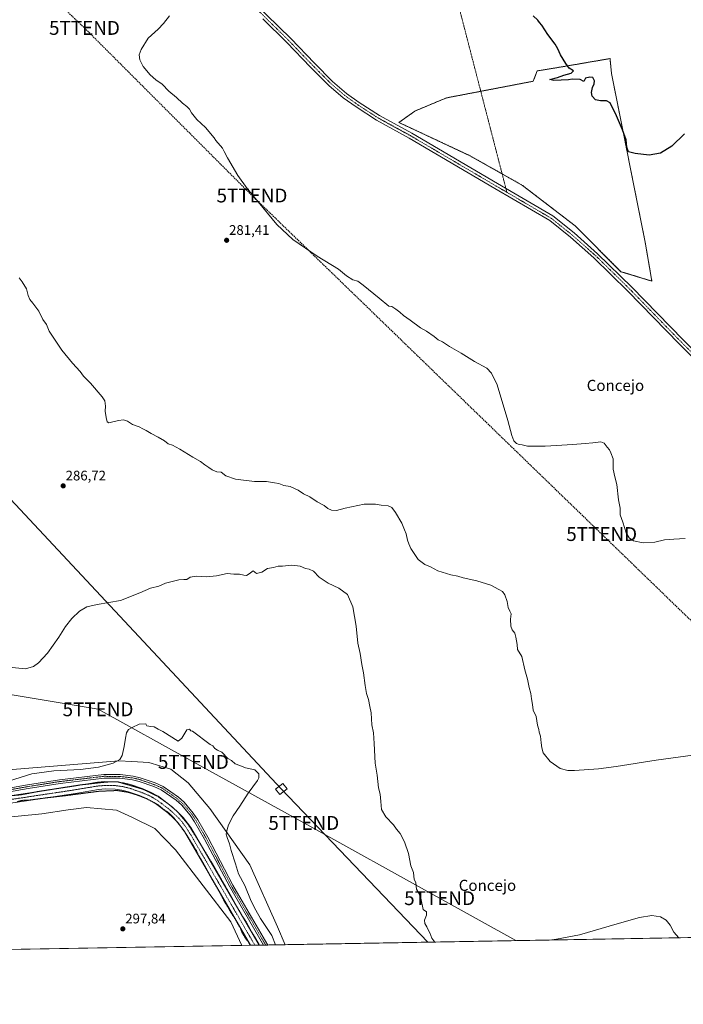
# Model space of a CAD drawing. Units: metres. Extents: x 622581 to 626076, y 4643905 to 4646278.
# Drawn here: x 624891 to 625370, y 4643905 to 4644616 of the extents above; entities that cross this region are included whole.
import ezdxf
from ezdxf.enums import TextEntityAlignment as Align

# ---------------------------------------------------------------- set-up
doc = ezdxf.new("R2010")
doc.units = ezdxf.units.M
doc.header["$MEASUREMENT"] = 0
for name, pattern in [('TRAZO_Y_PUNTO', [1, 0.5, -0.25, 0, -0.25]), ('TRAZOS', [0.75, 0.5, -0.25]), ('TRAZOS2', [0.375, 0.25, -0.125]), ('TRAZOSX2', [1.5, 1, -0.5])]:
    doc.linetypes.add(name, pattern=pattern)
doc.layers.get('0').update_dxf_attribs({"lineweight": 5})
for name, color, linetype, lineweight in [('Arbolado forestal', 92, 'TRAZOS', 0), ('Arbolado forestal CxS', 92, 'Continuous', 0), ('Camino', 19, 'Continuous', 0), ('Camino Cxs', 19, 'Continuous', 0), ('Camino eje', 39, 'TRAZO_Y_PUNTO', 13), ('Camino eje virtual', 6, 'TRAZO_Y_PUNTO', 0), ('Carátula', 7, 'Continuous', 5), ('Comarca CxS', 133, 'Continuous', 0), ('Comunidad Autónoma CxS', 142, 'Continuous', 0), ('Conducción de hidrocarburos lineal', 6, 'TRAZOSX2', 0), ('Corriente artificial Cxs', 5, 'Continuous', 13), ('Corriente artificial eje', 142, 'TRAZO_Y_PUNTO', 0), ('Corriente artificial superficial', 5, 'Continuous', 13), ('Cultivos herbáceos CxS', 92, 'Continuous', 0), ('Curva de nivel maestra', 36, 'Continuous', 30), ('Curva de nivel normal', 36, 'Continuous', 0), ('Curva de nivel normal depresión', 36, 'TRAZOS2', 0), ('Municipio CxS', 142, 'Continuous', 0), ('Pista no pavimentada', 254, 'Continuous', 13), ('Pista no pavimentada Cxs', 254, 'Continuous', 0), ('Pista pavimentada eje', 135, 'TRAZO_Y_PUNTO', 0), ('Provincia CxS', 1, 'Continuous', 0), ('Punto de cota en terreno', 7, 'Continuous', 0), ('Rótulo de punto de cota en terreno', 19, 'Continuous', 0), ('Suelo desnudo', 252, 'Continuous', 0), ('Suelo desnudo CxS', 43, 'Continuous', 0), ('Tendido', 6, 'Continuous', 0), ('Texto cartográfico', 19, 'Continuous', 0), ('Torre de tendido', 19, 'Continuous', 0), ('Torre de tendido Cxs', 19, 'Continuous', 0), ('Torre de tendido puntual', 7, 'Continuous', 0)]:
    doc.layers.add(name, color=color, linetype=linetype, lineweight=lineweight)
doc.styles.add('Arial', font='txt', dxfattribs={"height": 0.2})

# ---------------------------------------------------------------- blocks, each defined once
blk = doc.blocks.new('*U154')
at = {"layer": 'Cultivos herbáceos CxS', "color": 92, "linetype": 'Continuous', "lineweight": 0}
blk.add_polyline3d([(626075.65, 4643965.07, 277.05), (625082.86, 4643947.7, 294.29), (625077.35, 4643960.66, 294.04), (625057.31, 4644005.5, 293.84), (625028.33, 4644046.04, 296.4), (625012.61, 4644064.69, 296.66), (625000.28, 4644074.54, 295.83), (624984.28, 4644079.21, 295.77), (624972.09, 4644079.96, 295.75), (624962.64, 4644080.55, 295.16), (624853.06, 4644071.56, 292.52)], dxfattribs=at)
blk.add_polyline3d([(625342.84, 4644455.28, 276.17), (625318.5, 4644577.05, 274.43), (625317.83, 4644584.45, 273.95), (625317.68, 4644586.11, 273.89), (625317.53, 4644587.77, 273.82), (625298.97, 4644584.6, 274.42), (625277.61, 4644580.95, 275.31), (625264.89, 4644578.9, 275.74), (625261.97, 4644571.4, 276.06), (625199.3, 4644559.37, 277.74), (625176.52, 4644549.87, 278.25), (625165, 4644541.61, 278.4), (625216.26, 4644517.63, 277.99), (625254.24, 4644496.19, 277.91), (625292.21, 4644466.97, 277.6), (625325.32, 4644433.85, 277.59), (625347.71, 4644427.03, 276.78), (625342.84, 4644455.28, 276.17)], close=True, dxfattribs=at)
blk = doc.blocks.new('*U155')
at = {"layer": 'Suelo desnudo CxS', "color": 43, "linetype": 'Continuous', "lineweight": 0}
blk.add_polyline3d([(624853.06, 4644071.56, 292.52), (624962.64, 4644080.55, 295.16), (624972.09, 4644079.96, 295.75), (624984.28, 4644079.21, 295.77), (625000.28, 4644074.54, 295.83), (625012.61, 4644064.69, 296.66), (625028.33, 4644046.04, 296.4), (625057.31, 4644005.5, 293.84), (625077.35, 4643960.66, 294.04), (625082.86, 4643947.7, 294.29), (625051.47, 4643947.15, 295.93), (625043.44, 4643964.12, 295.84), (625003.66, 4644016.18, 297.59), (624988.66, 4644031.68, 297.81), (624972.57, 4644039.52, 297), (624961, 4644044.94, 296.82), (624939.35, 4644046.92, 296.77), (624926.09, 4644045.01, 296.91), (624907.06, 4644042.28, 297.17), (624836.07, 4644035.36, 296.42)], dxfattribs=at)
blk = doc.blocks.new('*U161')
at = {"layer": 'Curva de nivel normal', "color": 36, "linetype": 'Continuous', "lineweight": 0}
for points in [[(624841.01, 4644315.17, 290), (624840.49, 4644312.08, 290), (624838.33, 4644305.26, 290), (624835.54, 4644289.97, 290), (624835.32, 4644285.75, 290), (624836.88, 4644276.15, 290), (624841.1, 4644268.44, 290), (624848.59, 4644258.85, 290), (624853.9, 4644251.27, 290), (624855.84, 4644246.06, 290), (624856.51, 4644242.12, 290), (624859.36, 4644233.3, 290), (624861.68, 4644217.21, 290), (624863.63, 4644201.76, 290), (624863.48, 4644189.98, 290), (624864.46, 4644182.23, 290), (624864.9, 4644175.85, 290), (624865.15, 4644168.11, 290), (624865.08, 4644158.37, 290), (624866.15, 4644156.14, 290), (624869.46, 4644153.57, 290), (624875.19, 4644151.4, 290), (624885.54, 4644147.87, 290), (624895.14, 4644147, 290), (624900.96, 4644148.72, 290), (624904.6, 4644151.37, 290), (624911.09, 4644158.4, 290), (624919.29, 4644169.93, 290), (624924.02, 4644177.54, 290), (624928.59, 4644183.26, 290), (624934.29, 4644188.66, 290), (624939.62, 4644191.83, 290), (624947.01, 4644193.48, 290), (624963.94, 4644196.24, 290), (624977.84, 4644201.78, 290), (624985.39, 4644205.23, 290), (624991.52, 4644206.76, 290), (624996.4, 4644208.91, 290), (625006.06, 4644211.35, 290), (625009.52, 4644211.55, 290), (625011.85, 4644211.48, 290), (625014.18, 4644213.18, 290), (625018.52, 4644213.99, 290), (625025.65, 4644213.5, 290), (625033.07, 4644214.25, 290), (625040.94, 4644215.72, 290), (625045.76, 4644215.27, 290), (625049.91, 4644215.23, 290), (625052.88, 4644214.53, 290), (625054.91, 4644214.45, 290), (625056.83, 4644215.68, 290), (625059.62, 4644217.78, 290), (625062.17, 4644215.88, 290), (625065.84, 4644216.89, 290), (625070, 4644219.32, 290), (625074.46, 4644220.24, 290), (625077.66, 4644221.02, 290), (625080.83, 4644221.17, 290), (625087.53, 4644221.79, 290), (625093.6, 4644221.1, 290), (625097.5, 4644219.49, 290), (625100.08, 4644219.07, 290), (625103.3, 4644217.5, 290), (625107.4, 4644213.24, 290), (625110.15, 4644211.22, 290), (625113.81, 4644208.87, 290), (625121.46, 4644205.2, 290), (625127.7, 4644200.64, 290), (625131.74, 4644191.86, 290), (625134, 4644177.7, 290), (625135.29, 4644165.57, 290), (625137.07, 4644158.05, 290), (625138.15, 4644150.09, 290), (625139.29, 4644143.96, 290), (625140.5, 4644134.94, 290), (625141.64, 4644129.1, 290), (625142.98, 4644124.8, 290), (625143.94, 4644119.74, 290), (625144.96, 4644115.09, 290), (625145.43, 4644106.41, 290), (625146.58, 4644100.85, 290), (625147.19, 4644093.12, 290), (625147.73, 4644078.93, 290), (625149.24, 4644070.19, 290), (625150.29, 4644061.06, 290), (625151.32, 4644056.36, 290), (625151.86, 4644051.23, 290), (625152.26, 4644045.3, 290), (625155.6, 4644039.97, 290), (625161.06, 4644034.28, 290), (625163.13, 4644031.21, 290), (625165.77, 4644028.04, 290), (625168.97, 4644021.9, 290), (625171.98, 4644013.61, 290), (625173.55, 4644004.6, 290), (625175.61, 4643999.75, 290), (625175.72, 4643997.1, 290), (625176.06, 4643995.11, 290), (625177.22, 4643992.34, 290), (625177.73, 4643987.82, 290), (625179.23, 4643984.95, 290), (625180.68, 4643981.3, 290), (625182.39, 4643973.2, 290), (625184.85, 4643971.49, 290), (625184.78, 4643969.04, 290), (625183.5, 4643965.49, 290), (625183.74, 4643962.91, 290), (625185.13, 4643960.53, 290), (625186.23, 4643957.96, 290), (625187.2, 4643956.27, 290), (625188.72, 4643952.53, 290), (625191, 4643949.59, 290)], [(625273.79, 4643951.04, 290), (625278.82, 4643951.67, 290), (625295.33, 4643954.9, 290), (625322.51, 4643962.82, 290), (625338.78, 4643967.28, 290), (625347.58, 4643968.74, 290), (625354.01, 4643967.77, 290), (625357.95, 4643965.38, 290), (625360.79, 4643961.89, 290), (625363.66, 4643956.7, 290), (625367.08, 4643952.67, 290)]]:
    blk.add_polyline3d(points, dxfattribs=at)
blk = doc.blocks.new('*U167')
at = {"layer": 'Curva de nivel normal', "color": 36, "linetype": 'Continuous', "lineweight": 0}
blk.add_polyline3d([(625380.93, 4644085.16, 285), (625363.14, 4644082.58, 285), (625350.82, 4644081.01, 285), (625321.79, 4644076.5, 285), (625309.12, 4644074.65, 285), (625291.79, 4644073.48, 285), (625286.97, 4644073.61, 285), (625281.46, 4644075, 285), (625274.2, 4644080.08, 285), (625269.17, 4644086.39, 285), (625268.28, 4644089.98, 285), (625267.65, 4644093.57, 285), (625267.22, 4644098.26, 285), (625266.34, 4644101.12, 285), (625265.96, 4644103.18, 285), (625265.18, 4644106.18, 285), (625264.1, 4644112.51, 285), (625261.86, 4644117.18, 285), (625261.38, 4644121.18, 285), (625260.78, 4644125.18, 285), (625260.29, 4644129.17, 285), (625259.02, 4644133.58, 285), (625257.96, 4644139.49, 285), (625256.02, 4644146.34, 285), (625253.7, 4644155.86, 285), (625250.67, 4644160.98, 285), (625250.28, 4644164.65, 285), (625249.41, 4644169.78, 285), (625248.78, 4644172.7, 285), (625246.82, 4644175.05, 285), (625245.7, 4644177.72, 285), (625245.46, 4644182.8, 285), (625245.96, 4644186.7, 285), (625245, 4644188.64, 285), (625243.78, 4644191.36, 285), (625243.08, 4644195.49, 285), (625241.36, 4644200.49, 285), (625239.7, 4644202.91, 285), (625237.19, 4644204.21, 285), (625231.32, 4644207.42, 285), (625221.35, 4644210.63, 285), (625211.43, 4644212.62, 285), (625207.48, 4644213.81, 285), (625202.48, 4644214.91, 285), (625193.11, 4644217.87, 285), (625187.68, 4644220.63, 285), (625183.68, 4644222.25, 285), (625178.87, 4644225.9, 285), (625173.55, 4644233.77, 285), (625172.02, 4644237.36, 285), (625171.14, 4644239.87, 285), (625170.2, 4644244.48, 285), (625168.98, 4644247.48, 285), (625167.01, 4644252.15, 285), (625162.49, 4644259.9, 285), (625159.82, 4644263.45, 285), (625157.11, 4644264.74, 285), (625152.14, 4644265.11, 285), (625148.04, 4644265.96, 285), (625139.97, 4644265.9, 285), (625126.16, 4644263.04, 285), (625119.86, 4644261.35, 285), (625116.19, 4644261.49, 285), (625113.52, 4644262.84, 285), (625110.93, 4644264.91, 285), (625106.01, 4644267.66, 285), (625100.65, 4644271.28, 285), (625096.09, 4644273.33, 285), (625092.11, 4644276.08, 285), (625086.39, 4644278.71, 285), (625081.85, 4644279.5, 285), (625078.15, 4644280.8, 285), (625075.04, 4644281.35, 285), (625069.32, 4644282.3, 285), (625060.75, 4644282.39, 285), (625046.83, 4644283.99, 285), (625040.04, 4644286.43, 285), (625036.44, 4644288.93, 285), (625033.5, 4644289.37, 285), (625030.16, 4644290.62, 285), (625027.64, 4644292.43, 285), (625024.73, 4644294.22, 285), (625021.58, 4644296.72, 285), (625016.17, 4644299.75, 285), (625006.74, 4644305.7, 285), (625001.51, 4644308.46, 285), (624998.29, 4644309.58, 285), (624995.66, 4644311.62, 285), (624991.05, 4644314.34, 285), (624985.94, 4644316.9, 285), (624982.36, 4644319.14, 285), (624979.9, 4644320.27, 285), (624977.2, 4644321.79, 285), (624972.44, 4644323.51, 285), (624968.88, 4644325.83, 285), (624966, 4644326.94, 285), (624962.38, 4644326.33, 285), (624955.35, 4644324.63, 285), (624954.15, 4644325.43, 285), (624953.4, 4644328.6, 285), (624952.69, 4644333, 285), (624953.01, 4644336.76, 285), (624952.46, 4644340.58, 285), (624950.54, 4644343.51, 285), (624942.12, 4644353.39, 285), (624937.18, 4644358.46, 285), (624934.8, 4644361.78, 285), (624929.19, 4644367.83, 285), (624921.49, 4644377.09, 285), (624912.32, 4644390.78, 285), (624910.3, 4644395.6, 285), (624907.7, 4644399.38, 285), (624904.75, 4644405.23, 285), (624900.47, 4644411.12, 285), (624898.23, 4644413.64, 285), (624897.21, 4644416.66, 285), (624896.02, 4644421.4, 285), (624892.84, 4644426.62, 285), (624890.72, 4644429.3, 285)], dxfattribs=at)
blk = doc.blocks.new('*U168')
at = {"layer": 'Curva de nivel maestra', "color": 36, "linetype": 'Continuous', "lineweight": 30}
blk.add_polyline3d([(625371.37, 4644533.32, 275), (625362.1, 4644524.48, 275), (625353.97, 4644519.53, 275), (625345.68, 4644517.93, 275), (625335.58, 4644519.25, 275), (625330.8, 4644520.51, 275), (625329.54, 4644523.67, 275), (625329.15, 4644529, 275), (625326.57, 4644536.2, 275), (625322.09, 4644546.47, 275), (625317.55, 4644555.81, 275), (625315.01, 4644557.35, 275), (625310.62, 4644557.16, 275), (625307.01, 4644557.88, 275), (625304.59, 4644560.52, 275), (625304.13, 4644563.35, 275), (625304.82, 4644566.85, 275), (625306.06, 4644569.55, 275), (625306.14, 4644571.77, 275), (625305, 4644574.06, 275), (625302.8, 4644574.38, 275), (625299.79, 4644573.6, 275), (625298.63, 4644571.26, 275), (625295.79, 4644572.63, 275), (625290.23, 4644572.98, 275), (625287.48, 4644572.48, 275), (625276.97, 4644571.82, 275), (625273.92, 4644572.6, 275), (625279.47, 4644574.18, 275), (625284.2, 4644575.72, 275), (625289.5, 4644577.21, 275), (625291.15, 4644579, 275), (625287.94, 4644580.81, 275), (625285.49, 4644584.27, 275), (625281.57, 4644590.49, 275), (625279.78, 4644594.76, 275), (625277.78, 4644598.09, 275), (625272.64, 4644605.08, 275), (625268.31, 4644611.83, 275), (625266.47, 4644613.75, 275), (625265.22, 4644615.5, 275), (625261.97, 4644618.58, 275)], dxfattribs=at)
blk = doc.blocks.new('5PATER')
at = {"layer": 'Carátula', "linetype": 'Continuous', "lineweight": 5}
h = blk.add_hatch(color=250, dxfattribs=at)
edge = h.paths.add_edge_path()
edge.add_ellipse((0, 0.01), major_axis=(-1.33, -1.34), ratio=0.999422, start_angle=0, end_angle=360)
blk = doc.blocks.new('5TTEND')
blk.add_text('5TTEND', height=10).set_placement((0, 0), align=Align.MIDDLE_CENTER)

msp = doc.modelspace()

# ---------------------------------------------------------------- linework, layer by layer
at = {"layer": 'Arbolado forestal', "color": 92, "linetype": 'TRAZOS', "lineweight": 0}
msp.add_polyline3d([(625342.84, 4644455.28, 276.17), (625347.71, 4644427.03, 276.78), (625325.32, 4644433.85, 277.59), (625292.21, 4644466.97, 277.6), (625254.24, 4644496.19, 277.91), (625239.52, 4644504.5, 278.16), (625216.26, 4644517.63, 277.99), (625165, 4644541.61, 278.4), (625176.51, 4644549.87, 278.25), (625199.3, 4644559.37, 277.74), (625224.09, 4644564.13, 277.6), (625261.97, 4644571.4, 276.06), (625264.89, 4644578.9, 275.74), (625277.61, 4644580.95, 275.31), (625298.97, 4644584.6, 274.42), (625317.53, 4644587.77, 273.82), (625317.68, 4644586.11, 273.89), (625317.83, 4644584.45, 273.95), (625318.5, 4644577.05, 274.43), (625342.84, 4644455.28, 276.17)], dxfattribs=at)
at = {"layer": 'Arbolado forestal CxS', "color": 92, "linetype": 'Continuous', "lineweight": 0}
msp.add_polyline3d([(625342.84, 4644455.28, 276.17), (625347.71, 4644427.03, 276.78), (625325.32, 4644433.85, 277.59), (625292.21, 4644466.97, 277.6), (625254.24, 4644496.19, 277.91), (625216.26, 4644517.63, 277.99), (625165, 4644541.61, 278.4), (625176.52, 4644549.87, 278.25), (625199.3, 4644559.37, 277.74), (625261.97, 4644571.4, 276.06), (625264.89, 4644578.9, 275.74), (625277.61, 4644580.95, 275.31), (625298.97, 4644584.6, 274.42), (625317.53, 4644587.77, 273.82), (625317.68, 4644586.11, 273.89), (625317.83, 4644584.45, 273.95), (625318.5, 4644577.05, 274.43), (625342.84, 4644455.28, 276.17)], close=True, dxfattribs=at)
at = {"layer": 'Camino', "color": 19, "linetype": 'Continuous', "lineweight": 0}
for points in [[(624859.88, 4644056.66, 295.5), (624896.65, 4644063.22, 295.96), (624919.85, 4644066.88, 295.98), (624951.79, 4644070.67, 295.84), (624963.56, 4644070.57, 296.17), (624972.87, 4644069.45, 296.6), (624978.03, 4644068.29, 296.62), (624988.85, 4644064.52, 297.13), (624994.65, 4644061.98, 297.12), (625005.69, 4644054.16, 297.3), (625009.75, 4644050.57, 297.3), (625016.41, 4644042.82, 297.23), (625019.66, 4644037.85, 297.17), (625026.85, 4644025.33, 296.76), (625045.08, 4643990.69, 295.58), (625070.21, 4643947.48, 295.47)], [(625067.13, 4643947.43, 295.46), (625042.73, 4643989.38, 295.57), (625024.49, 4644024.03, 296.21), (625017.36, 4644036.45, 296.88), (625014.26, 4644041.21, 296.74), (625007.83, 4644048.68, 297.08), (625004.02, 4644052.06, 296.94), (624993.32, 4644059.63, 296.83), (624987.87, 4644062.01, 296.55), (624977.29, 4644065.7, 296.28), (624972.41, 4644066.79, 295.98), (624963.39, 4644067.89, 295.93), (624951.94, 4644067.98, 295.76), (624920.22, 4644064.22, 295.86), (624897.09, 4644060.57, 295.67), (624860.31, 4644054, 295.52)], [(625070.21, 4643947.48, 295.47), (625067.13, 4643947.43, 295.46)]]:
    msp.add_polyline3d(points, dxfattribs=at)
at = {"layer": 'Camino Cxs', "color": 19, "linetype": 'Continuous', "lineweight": 0}
msp.add_polyline3d([(624859.88, 4644056.66, 295.5), (624896.65, 4644063.22, 295.96), (624919.85, 4644066.88, 295.98), (624951.79, 4644070.67, 295.84), (624963.56, 4644070.57, 296.17), (624972.87, 4644069.45, 296.6), (624978.03, 4644068.29, 296.62), (624988.85, 4644064.52, 297.13), (624994.65, 4644061.98, 297.12), (625005.69, 4644054.16, 297.3), (625009.75, 4644050.57, 297.3), (625016.41, 4644042.82, 297.23), (625019.66, 4644037.85, 297.17), (625026.85, 4644025.33, 296.76), (625045.08, 4643990.69, 295.58), (625070.21, 4643947.48, 295.47), (625067.13, 4643947.43, 295.46), (625042.73, 4643989.38, 295.57), (625024.49, 4644024.03, 296.21), (625017.36, 4644036.45, 296.88), (625014.26, 4644041.21, 296.74), (625007.83, 4644048.68, 297.08), (625004.02, 4644052.06, 296.94), (624993.32, 4644059.63, 296.83), (624987.87, 4644062.01, 296.55), (624977.29, 4644065.7, 296.28), (624972.41, 4644066.79, 295.98), (624963.39, 4644067.89, 295.93), (624951.94, 4644067.98, 295.76), (624920.22, 4644064.22, 295.86), (624897.09, 4644060.57, 295.67), (624860.31, 4644054, 295.52)], dxfattribs=at)
at = {"layer": 'Camino eje', "color": 39, "linetype": 'TRAZO_Y_PUNTO', "lineweight": 13}
msp.add_polyline3d([(624878.49, 4644058.62, 295.81), (624896.87, 4644061.9, 295.82), (624920.04, 4644065.55, 295.92), (624951.87, 4644069.33, 295.89), (624957.75, 4644069.28, 295.97), (624963.48, 4644069.23, 296.16), (624968.13, 4644068.67, 296.34), (624972.64, 4644068.12, 296.37), (624975.08, 4644067.58, 296.39), (624977.66, 4644067, 296.46), (624988.36, 4644063.27, 296.96), (624991.09, 4644062.08, 296.84), (624993.99, 4644060.81, 296.99), (624999.51, 4644056.9, 297.04), (625004.86, 4644053.11, 297.17), (625006.76, 4644051.42, 297.16), (625008.79, 4644049.63, 297.19), (625012.01, 4644045.89, 297.21), (625015.34, 4644042.02, 297.06), (625016.96, 4644039.53, 297.26), (625018.51, 4644037.15, 297.05), (625025.67, 4644024.68, 296.52), (625043.91, 4643990.04, 295.59), (625068.67, 4643947.45, 295.47)], dxfattribs=at)
at = {"layer": 'Camino eje virtual', "color": 6, "linetype": 'TRAZO_Y_PUNTO', "lineweight": 0}
msp.add_polyline3d([(625188.88, 4644700.23, 276.19), (625242.97, 4644491.16, 278.29)], dxfattribs=at)
at = {"layer": 'Comarca CxS', "color": 133, "linetype": 'Continuous', "lineweight": 0}
msp.add_polyline3d([(626075.65, 4643965.07, 277.05), (622621.33, 4643904.64, 328.41), (622581.32, 4646217.76, 297.27), (626034.54, 4646278.18, 254.65), (626075.65, 4643965.07, 277.05)], close=True, dxfattribs=at)
at = {"layer": 'Comunidad Autónoma CxS', "color": 142, "linetype": 'Continuous', "lineweight": 0}
msp.add_polyline3d([(623613.46, 4643922, 321.13), (622621.33, 4643904.64, 328.41), (622581.32, 4646217.76, 297.27), (626034.54, 4646278.18, 254.65), (626043.84, 4645755.11, 256.43), (626075.65, 4643965.07, 277.05), (623613.46, 4643922, 321.13)], close=True, dxfattribs=at)
at = {"layer": 'Conducción de hidrocarburos lineal', "color": 6, "linetype": 'TRAZOSX2', "lineweight": 0}
msp.add_polyline3d([(623260.43, 4646229.64, 276.65), (623260.43, 4646229.64, 276.65), (623275.63, 4646214.93, 276.68), (623384.17, 4646109.87, 276.39), (623432.58, 4646063.01, 276.9), (623486.06, 4646011.24, 277.93), (623557.66, 4645941.93, 278.93), (623661.88, 4645841.04, 279.55), (623819.95, 4645688.04, 279.3), (624048.85, 4645466.47, 280.86), (624205.01, 4645315.31, 282.44), (624313.34, 4645212.91, 282.13), (624416.93, 4645113.81, 281.29), (624727.96, 4644809.11, 281.92), (624937.8, 4644609.92, 280.99), (625058.81, 4644488.86, 279.97), (625311.43, 4644244.32, 280.96), (625452.65, 4644107.62, 283.23), (625595.41, 4643969.43, 284.82), (625608.35, 4643956.9, 285.1)], dxfattribs=at)
at = {"layer": 'Corriente artificial Cxs', "color": 5, "linetype": 'Continuous', "lineweight": 13}
msp.add_polyline3d([(624838.56, 4644048.37, 294.68), (624930.39, 4644062.17, 295.09), (624947.27, 4644065.02, 294.88), (624952.62, 4644065.52, 295.04), (624960.53, 4644065.34, 294.93), (624965.9, 4644064.58, 294.81), (624971.13, 4644063.33, 294.83), (624979.53, 4644060.42, 295.13), (624985.48, 4644057.92, 294.87), (624991.04, 4644054.94, 294.92), (625001.44, 4644047.03, 295.28), (625005.77, 4644043, 294.93), (625009.21, 4644039.58, 295.09), (625014.53, 4644032.47, 295.32), (625063.95, 4643947.37, 294.91), (625057.85, 4643947.26, 294.88), (625010.08, 4644029.53, 294.99), (625005.18, 4644036.07, 295.09), (625002.08, 4644039.15, 295.31), (624998, 4644042.94, 295.05), (624988.15, 4644050.44, 295.17), (624983.18, 4644053.11, 294.75), (624977.62, 4644055.44, 295.05), (624969.63, 4644058.2, 294.47), (624964.91, 4644059.34, 294.72), (624960.09, 4644060.02, 295.15), (624952.81, 4644060.19, 295.14), (624947.97, 4644059.73, 295.02), (624931.23, 4644056.91, 294.82), (624839.19, 4644043.07, 294.83)], dxfattribs=at)
at = {"layer": 'Corriente artificial eje', "color": 142, "linetype": 'TRAZO_Y_PUNTO', "lineweight": 0}
msp.add_polyline3d([(624848.11, 4644047.11, 294.9), (624926.79, 4644058.94, 294.39), (624947.46, 4644062.31, 294.61), (624953.1, 4644062.79, 294.59), (624960.25, 4644062.61, 294.51), (624965.59, 4644061.87, 294.48), (624970.94, 4644060.53, 294.49), (624979.58, 4644057.49, 294.52), (624983.46, 4644055.85, 294.61), (624986.14, 4644054.54, 294.59), (624990.3, 4644052.04, 294.59), (624998.08, 4644046.2, 294.84), (625001.22, 4644043.58, 294.7), (625006.17, 4644038.82, 294.61), (625008.27, 4644036.35, 294.69), (625010.8, 4644032.97, 294.49), (625014.78, 4644026.73, 294.8), (625060.89, 4643947.32, 294.47)], dxfattribs=at)
at = {"layer": 'Corriente artificial superficial', "color": 5, "linetype": 'Continuous', "lineweight": 13}
for points in [[(624838.56, 4644048.37, 294.68), (624930.39, 4644062.17, 295.09), (624947.27, 4644065.02, 294.88), (624952.62, 4644065.52, 295.04), (624960.53, 4644065.34, 294.93), (624965.9, 4644064.58, 294.81), (624971.13, 4644063.33, 294.83), (624979.53, 4644060.42, 295.13), (624985.48, 4644057.92, 294.87), (624991.04, 4644054.94, 294.92), (625001.44, 4644047.03, 295.28), (625005.77, 4644043, 294.93), (625009.21, 4644039.58, 295.09), (625014.53, 4644032.47, 295.32), (625063.95, 4643947.37, 294.91)], [(625057.85, 4643947.26, 294.88), (625010.08, 4644029.53, 294.99), (625005.18, 4644036.07, 295.09), (625002.08, 4644039.15, 295.31), (624998, 4644042.94, 295.05), (624988.15, 4644050.44, 295.17), (624983.18, 4644053.11, 294.75), (624977.62, 4644055.44, 295.05), (624969.63, 4644058.2, 294.47), (624964.91, 4644059.34, 294.72), (624960.09, 4644060.02, 295.15), (624952.81, 4644060.19, 295.14), (624947.97, 4644059.73, 295.02), (624931.23, 4644056.91, 294.82), (624839.19, 4644043.07, 294.83)], [(625063.95, 4643947.37, 294.91), (625057.85, 4643947.26, 294.88)]]:
    msp.add_polyline3d(points, dxfattribs=at)
at = {"layer": 'Cultivos herbáceos CxS', "color": 92, "linetype": 'Continuous', "lineweight": 0}
for points in [[(625342.84, 4644455.28, 276.17), (625347.71, 4644427.03, 276.78), (625325.32, 4644433.85, 277.59), (625292.21, 4644466.97, 277.6), (625254.24, 4644496.19, 277.91), (625239.52, 4644504.5, 278.16), (625216.26, 4644517.63, 277.99), (625165, 4644541.61, 278.4), (625176.51, 4644549.87, 278.25), (625199.3, 4644559.37, 277.74), (625224.09, 4644564.13, 277.6), (625261.97, 4644571.4, 276.06), (625264.89, 4644578.9, 275.74), (625277.61, 4644580.95, 275.31), (625298.97, 4644584.6, 274.42), (625317.53, 4644587.77, 273.82), (625317.68, 4644586.11, 273.89), (625317.83, 4644584.45, 273.95), (625318.5, 4644577.05, 274.43), (625342.84, 4644455.28, 276.17)], [(626072.06, 4644166.85, 275.33), (626072.08, 4644165.95, 275.37), (626072.13, 4644163.15, 275.48), (626072.18, 4644160.36, 275.43), (626075.65, 4643965.07, 277.05), (625874.52, 4643961.55, 278.75), (625871.58, 4643961.5, 278.81), (625868.64, 4643961.45, 278.79), (625793.75, 4643960.14, 279.57), (625790.97, 4643960.09, 279.58), (625788.19, 4643960.04, 279.51), (625082.86, 4643947.7, 294.29)], [(625082.86, 4643947.7, 294.29), (625077.35, 4643960.66, 294.04), (625057.31, 4644005.5, 293.84), (625028.33, 4644046.04, 296.4), (625012.6, 4644064.69, 296.66), (625000.28, 4644074.54, 295.83), (624984.28, 4644079.21, 295.77), (624972.09, 4644079.96, 295.75), (624962.64, 4644080.55, 295.16), (624853.06, 4644071.56, 292.52)], [(624802.03, 4644037.18, 296.76), (624819.62, 4644032.4, 296.78), (624836.07, 4644035.36, 296.42), (624907.06, 4644042.28, 297.17), (624926.09, 4644045.01, 296.91), (624939.35, 4644046.92, 296.77), (624961, 4644044.94, 296.82), (624972.57, 4644039.52, 297), (624988.66, 4644031.68, 297.81), (625003.66, 4644016.18, 297.59), (625043.44, 4643964.12, 295.84), (625051.47, 4643947.15, 295.93)], [(625051.47, 4643947.15, 295.93), (624703.45, 4643941.07, 303.51)]]:
    msp.add_polyline3d(points, dxfattribs=at)
msp.add_polyline3d([(624802.03, 4644037.18, 296.76), (624819.62, 4644032.4, 296.78), (624836.07, 4644035.36, 296.42), (624907.06, 4644042.28, 297.17), (624926.09, 4644045.01, 296.91), (624939.35, 4644046.92, 296.77), (624961, 4644044.94, 296.82), (624972.57, 4644039.52, 297), (624988.66, 4644031.68, 297.81), (625003.66, 4644016.18, 297.59), (625043.44, 4643964.12, 295.84), (625051.47, 4643947.15, 295.93), (624703.45, 4643941.06, 303.51), (624695.7, 4643944.08, 303.84), (624623.2, 4644010.18, 306.15), (624737.41, 4644077.27, 298.44), (624765.53, 4644025.4, 297.79), (624797.22, 4644039.43, 296.75), (624800.43, 4644037.62, 296.76), (624802.03, 4644037.18, 296.76)], close=True, dxfattribs=at)
at = {"layer": 'Curva de nivel normal', "color": 36, "linetype": 'Continuous', "lineweight": 0}
for points in [[(625371.78, 4644241.01, 280), (625363.65, 4644240.68, 280), (625356.93, 4644240.1, 280), (625349.72, 4644238.48, 280), (625341.41, 4644237.96, 280), (625334.42, 4644239.43, 280), (625331.4, 4644241.64, 280), (625329.23, 4644245.19, 280), (625326.71, 4644252.93, 280), (625324.84, 4644258.18, 280), (625324.71, 4644262.91, 280), (625323.49, 4644268.96, 280), (625322.44, 4644280.04, 280), (625320.9, 4644285.56, 280), (625319.78, 4644291.29, 280), (625319.7, 4644298.72, 280), (625318.13, 4644302.88, 280), (625317.12, 4644305.08, 280), (625315.35, 4644307.1, 280), (625313.29, 4644310, 280), (625310.81, 4644310.92, 280), (625304.96, 4644310.14, 280), (625299.58, 4644309.84, 280), (625290.54, 4644309.03, 280), (625270.55, 4644307.89, 280), (625257.88, 4644307.88, 280), (625253.88, 4644308.84, 280), (625251.8, 4644309.01, 280), (625249.84, 4644309.79, 280), (625248.03, 4644311.7, 280), (625246.44, 4644315.51, 280), (625243.67, 4644326.25, 280), (625235.83, 4644352.11, 280), (625231.92, 4644360.52, 280), (625228.39, 4644364.11, 280), (625219.49, 4644368.94, 280), (625209.95, 4644374.94, 280), (625201.54, 4644379.86, 280), (625196.49, 4644383.14, 280), (625193.35, 4644384.67, 280), (625190.38, 4644387.03, 280), (625185, 4644390.79, 280), (625180.64, 4644393.19, 280), (625173.19, 4644398.8, 280), (625168.21, 4644402.16, 280), (625165.51, 4644404.64, 280), (625162.63, 4644406.76, 280), (625159.73, 4644408.76, 280), (625157.67, 4644408.97, 280), (625150.6, 4644414.74, 280), (625139.06, 4644424.03, 280), (625135.27, 4644426.95, 280), (625131.72, 4644427.86, 280), (625127.18, 4644430.85, 280), (625121.36, 4644435.65, 280), (625105.97, 4644445.07, 280), (625088.31, 4644457.18, 280), (625076.86, 4644467.97, 280), (625055.25, 4644493.83, 280), (625048.71, 4644503.37, 280), (625041.17, 4644516.08, 280), (625038.62, 4644520.71, 280), (625037.61, 4644522.97, 280), (625032.71, 4644528.49, 280), (625031.59, 4644530.52, 280), (625025.28, 4644537.88, 280), (625019.06, 4644543.87, 280), (625015.14, 4644548.6, 280), (625013.79, 4644551.25, 280), (625011.81, 4644553.26, 280), (625008.53, 4644555.59, 280), (625004.29, 4644559.74, 280), (624998.78, 4644564.17, 280), (624993.85, 4644569.36, 280), (624989.4, 4644572.46, 280), (624985.34, 4644575.92, 280), (624980.2, 4644582.17, 280), (624977.77, 4644586.93, 280), (624977.39, 4644590.36, 280), (624978.68, 4644594.32, 280), (624983.88, 4644602.47, 280), (624990.98, 4644608.98, 280), (624994.99, 4644613.22, 280), (624999.32, 4644618.75, 280)], [(625075.91, 4643947.58, 295), (625073.25, 4643954.28, 295), (625064.92, 4643966.51, 295), (625061.5, 4643972.72, 295), (625058.28, 4643979.19, 295), (625053.74, 4643990.36, 295), (625049.08, 4643998.88, 295), (625046.86, 4644006.2, 295), (625043.86, 4644015.7, 295), (625042.54, 4644020.66, 295), (625040.88, 4644025.23, 295), (625040.14, 4644027.58, 295), (625041, 4644030.84, 295), (625041.85, 4644034.19, 295), (625045.19, 4644040.86, 295), (625050.13, 4644047.86, 295), (625056.16, 4644057.19, 295), (625062.82, 4644066.23, 295), (625063.78, 4644068.31, 295), (625063.74, 4644071.2, 295), (625060.77, 4644073.96, 295), (625054.11, 4644075.4, 295), (625050.01, 4644077.12, 295), (625046.77, 4644078.45, 295), (625043.98, 4644080.66, 295), (625041.28, 4644082.29, 295), (625036.95, 4644086.79, 295), (625033.95, 4644088.29, 295), (625031.96, 4644089.47, 295), (625030.43, 4644091.43, 295), (625028.56, 4644092.39, 295), (625015.95, 4644101.95, 295), (625014.58, 4644102.1, 295), (625013.62, 4644103.4, 295), (625011.75, 4644102.82, 295), (625009.68, 4644099.4, 295), (625008.13, 4644096.78, 295), (625005.46, 4644094.79, 295), (624994.45, 4644101.62, 295), (624990.99, 4644103.36, 295), (624988.23, 4644105.07, 295), (624985.67, 4644105.34, 295), (624982.92, 4644105.91, 295), (624982.12, 4644107.28, 295), (624977.24, 4644107.1, 295), (624972.2, 4644104.55, 295), (624969.6, 4644103.1, 295), (624968.28, 4644100.85, 295), (624967.39, 4644096.85, 295), (624966.58, 4644090.85, 295), (624964.92, 4644084.25, 295), (624963.33, 4644081.45, 295), (624958.53, 4644078.94, 295), (624948.02, 4644076.04, 295), (624934.89, 4644074.31, 295), (624915.69, 4644073.35, 295), (624899.76, 4644071.01, 295), (624883.66, 4644066, 295)]]:
    msp.add_polyline3d(points, dxfattribs=at)
at = {"layer": 'Curva de nivel normal depresión', "color": 36, "linetype": 'TRAZOS2', "lineweight": 0}
for points in [[(624884.88, 4644055.33, 295), (624891.87, 4644055.96, 295), (624903.54, 4644058.2, 295), (624935.2, 4644063.16, 295), (624953.76, 4644065.2, 295), (624961.86, 4644065.35, 295), (624980.3, 4644059.92, 295), (624990.38, 4644055.04, 295), (624998.66, 4644049.26, 295), (625005.04, 4644043.71, 295), (625012.5, 4644034.84, 295), (625021.39, 4644020.74, 295), (625030.45, 4644005.81, 295), (625042.59, 4643984.61, 295), (625048.14, 4643974.5, 295), (625050.19, 4643971.35, 295), (625051.44, 4643969, 295), (625054.12, 4643965.11, 295), (625057.35, 4643958.94, 295), (625062.32, 4643950.83, 295), (625064.22, 4643947.38, 295)], [(625057.42, 4643947.26, 295), (625056.37, 4643949.37, 295), (625054.42, 4643951.87, 295), (625051.72, 4643956.27, 295), (625050.51, 4643959.54, 295), (625049.1, 4643961.81, 295), (625046.26, 4643966.96, 295), (625043.7, 4643970.73, 295), (625042.06, 4643973.76, 295), (625039.3, 4643978.17, 295), (625035.01, 4643986.38, 295), (625030.35, 4643994.22, 295), (625023.74, 4644006.42, 295), (625019.99, 4644012.68, 295), (625018.65, 4644015.67, 295), (625017.53, 4644017.21, 295), (625016.14, 4644019.82, 295), (625014.05, 4644023.06, 295), (625011.1, 4644027.95, 295), (625003.33, 4644038.27, 295), (624999.46, 4644042.42, 295), (624995.64, 4644045.07, 295), (624990.86, 4644048.78, 295), (624982.86, 4644053.09, 295), (624976.11, 4644055.78, 295), (624968.88, 4644057.89, 295), (624961.34, 4644059.06, 295), (624948.08, 4644058.5, 295), (624923.6, 4644055.28, 295), (624911.19, 4644053.9, 295), (624898.06, 4644052.14, 295), (624892.2, 4644051.93, 295), (624888.87, 4644050.82, 295)]]:
    msp.add_polyline3d(points, dxfattribs=at)
at = {"layer": 'Municipio CxS', "color": 142, "linetype": 'Continuous', "lineweight": 0}
msp.add_polyline3d([(626043.84, 4645755.11, 256.43), (626075.65, 4643965.07, 277.05), (623613.46, 4643922, 321.13)], dxfattribs=at)
at = {"layer": 'Pista no pavimentada', "color": 254, "linetype": 'Continuous', "lineweight": 13}
for points in [[(624939.89, 4644672.41, 280.51), (624987.08, 4644662.1, 279.51), (625016.85, 4644654.12, 279.48), (625032.06, 4644648.33, 279.03), (625046.49, 4644639.7, 278.84), (625058.84, 4644629.63, 278.64), (625069.36, 4644619.38, 278.39), (625086.85, 4644602.16, 278.21), (625103.92, 4644584.43, 278.08), (625117.08, 4644571.27, 278.24), (625127.14, 4644562.64, 278.26), (625136.29, 4644556.11, 278.2), (625150.88, 4644546.65, 278.35), (625174.25, 4644533.83, 278.53), (625236.19, 4644497.44, 278.42), (625276.14, 4644474.08, 278.12), (625291.5, 4644461.79, 278.07), (625308.51, 4644446.78, 277.79), (625333.17, 4644422.65, 278.01), (625370.21, 4644384.54, 278.47), (625453.15, 4644302.53, 278.37)], [(625450.33, 4644299.7, 278.37), (625367.37, 4644381.73, 278.38), (625330.34, 4644419.82, 278.03), (625305.78, 4644443.85, 277.93), (625288.93, 4644458.73, 278.12), (625273.86, 4644470.78, 278.19), (625234.17, 4644493.99, 278.33), (625172.28, 4644530.36, 278.36), (625148.83, 4644543.21, 278.3), (625134.04, 4644552.8, 278.32), (625124.67, 4644559.49, 278.35), (625114.36, 4644568.33, 278.22), (625101.06, 4644581.63, 278.24), (625084, 4644599.35, 278.25), (625066.56, 4644616.52, 278.4)]]:
    msp.add_polyline3d(points, dxfattribs=at)
at = {"layer": 'Pista no pavimentada Cxs', "color": 254, "linetype": 'Continuous', "lineweight": 0}
for points in [[(625069.36, 4644619.38, 278.39), (625086.85, 4644602.16, 278.21), (625103.92, 4644584.43, 278.08), (625117.08, 4644571.27, 278.24), (625127.14, 4644562.64, 278.26), (625136.29, 4644556.11, 278.2), (625150.88, 4644546.65, 278.35), (625174.25, 4644533.83, 278.53), (625236.19, 4644497.44, 278.42), (625276.14, 4644474.08, 278.12), (625291.5, 4644461.79, 278.07), (625308.51, 4644446.78, 277.79), (625333.17, 4644422.65, 278.01), (625370.21, 4644384.54, 278.47), (625453.15, 4644302.53, 278.37)], [(625450.33, 4644299.7, 278.37), (625367.37, 4644381.73, 278.38), (625330.34, 4644419.82, 278.03), (625305.78, 4644443.85, 277.93), (625288.93, 4644458.73, 278.12), (625273.86, 4644470.78, 278.19), (625234.17, 4644493.99, 278.33), (625172.28, 4644530.36, 278.36), (625148.83, 4644543.21, 278.3), (625134.04, 4644552.8, 278.32), (625124.67, 4644559.49, 278.35), (625114.36, 4644568.33, 278.22), (625101.06, 4644581.63, 278.24), (625084, 4644599.35, 278.25), (625066.56, 4644616.52, 278.4)]]:
    msp.add_polyline3d(points, dxfattribs=at)
at = {"layer": 'Pista pavimentada eje', "color": 135, "linetype": 'TRAZO_Y_PUNTO', "lineweight": 0}
msp.add_polyline3d([(624938.7, 4644670.73, 280.57), (624986.6, 4644660.15, 279.69), (625016.24, 4644652.22, 279.47), (625031.19, 4644646.53, 279.11), (625045.34, 4644638.06, 278.94), (625057.51, 4644628.14, 278.7), (625067.96, 4644617.95, 278.47), (625085.43, 4644600.75, 278.27), (625102.49, 4644583.03, 278.23), (625115.72, 4644569.8, 278.28), (625125.91, 4644561.07, 278.34), (625135.17, 4644554.45, 278.32), (625149.85, 4644544.93, 278.36), (625173.27, 4644532.1, 278.48), (625235.18, 4644495.72, 278.4), (625242.97, 4644491.16, 278.29), (625275, 4644472.43, 278.18), (625290.21, 4644460.26, 278.13), (625307.15, 4644445.31, 277.91), (625331.75, 4644421.23, 278.04), (625368.79, 4644383.13, 278.45), (625451.74, 4644301.11, 278.46)], dxfattribs=at)
at = {"layer": 'Provincia CxS', "color": 1, "linetype": 'Continuous', "lineweight": 0}
msp.add_polyline3d([(626075.65, 4643965.07, 277.05), (622621.33, 4643904.64, 328.41), (622581.32, 4646217.76, 297.27), (623687.14, 4646237.11, 274.26), (626034.54, 4646278.18, 254.65), (626043.84, 4645755.11, 256.43), (626075.65, 4643965.07, 277.05)], close=True, dxfattribs=at)
at = {"layer": 'Suelo desnudo', "color": 252, "linetype": 'Continuous', "lineweight": 0}
for points in [[(625082.86, 4643947.7, 294.29), (625077.35, 4643960.66, 294.04), (625057.31, 4644005.5, 293.84), (625028.33, 4644046.04, 296.4), (625012.6, 4644064.69, 296.66), (625000.28, 4644074.54, 295.83), (624984.28, 4644079.21, 295.77), (624972.09, 4644079.96, 295.75), (624962.64, 4644080.55, 295.16), (624853.06, 4644071.56, 292.52)], [(624802.03, 4644037.18, 296.76), (624819.62, 4644032.4, 296.78), (624836.07, 4644035.36, 296.42), (624907.06, 4644042.28, 297.17), (624926.09, 4644045.01, 296.91), (624939.35, 4644046.92, 296.77), (624961, 4644044.94, 296.82), (624972.57, 4644039.52, 297), (624988.66, 4644031.68, 297.81), (625003.66, 4644016.18, 297.59), (625043.44, 4643964.12, 295.84), (625051.47, 4643947.15, 295.93)], [(625082.86, 4643947.7, 294.29), (625070.21, 4643947.48, 295.47), (625068.67, 4643947.45, 295.47), (625067.13, 4643947.43, 295.46), (625063.95, 4643947.37, 294.91), (625060.89, 4643947.32, 294.47), (625057.85, 4643947.27, 294.88), (625051.47, 4643947.15, 295.93)]]:
    msp.add_polyline3d(points, dxfattribs=at)
at = {"layer": 'Tendido', "color": 6, "linetype": 'Continuous', "lineweight": 0}
for points in [[(623038.7, 4646225.76, 285.11), (623062.95, 4646200.07, 284.11), (623296.95, 4645950.77, 280.24), (623483.1, 4645754.82, 282.95), (623697.66, 4645527.04, 283.76), (623930.57, 4645280.38, 285.02), (624155.89, 4645043.05, 287.48), (624386.02, 4644797.94, 289.01), (624629.59, 4644540.46, 290.34), (624839.47, 4644317.15, 290.19), (625079.97, 4644060.17, 294.55), (625185.88, 4643949.5, 290.1)], [(624462.25, 4643936.85, 313.24), (624533.42, 4643978.65, 309.37), (624648.4, 4644046.39, 304.82), (624801.89, 4644142.05, 293.65), (624947.59, 4644117.74, 294.03), (625016.44, 4644079.71, 295.5), (625096.24, 4644035.65, 293.26), (625194.35, 4643981.32, 289.47), (625249.41, 4643950.62, 289.43)]]:
    msp.add_polyline3d(points, dxfattribs=at)
at = {"layer": 'Torre de tendido', "color": 19, "linetype": 'Continuous', "lineweight": 0}
msp.add_polyline3d([(625084.19, 4644060.32, 294.33), (625078.88, 4644056.09, 294.47), (625075.75, 4644060.01, 294.94), (625081.07, 4644064.24, 305.11), (625084.19, 4644060.32, 294.33)], dxfattribs=at)
at = {"layer": 'Torre de tendido Cxs', "color": 19, "linetype": 'Continuous', "lineweight": 0}
msp.add_polyline3d([(625084.19, 4644060.32, 294.33), (625078.88, 4644056.09, 294.47), (625075.75, 4644060.01, 294.94), (625081.07, 4644064.24, 305.11), (625084.19, 4644060.32, 294.33)], close=True, dxfattribs=at)

# ---------------------------------------------------------------- block references
at = {"layer": 'Cultivos herbáceos CxS', "color": 92, "linetype": 'Continuous', "lineweight": 0}
msp.add_blockref('*U154', (0, 0), dxfattribs=at)
at = {"layer": 'Curva de nivel maestra', "color": 36, "linetype": 'Continuous', "lineweight": 30}
msp.add_blockref('*U168', (0, 0), dxfattribs=at)
at = {"layer": 'Curva de nivel normal', "color": 36, "linetype": 'Continuous', "lineweight": 0}
for name in ['*U167', '*U161']:
    msp.add_blockref(name, (0, 0), dxfattribs=at)
at = {"layer": 'Punto de cota en terreno', "linetype": 'Continuous', "lineweight": 0}
for p in [(625040.5, 4644456.51, 281.41), (624922.43, 4644279.12, 286.72), (624965.5, 4643959.12, 297.84)]:
    msp.add_blockref('5PATER', p, dxfattribs=at)
at = {"layer": 'Suelo desnudo CxS', "color": 43, "linetype": 'Continuous', "lineweight": 0}
msp.add_blockref('*U155', (0, 0), dxfattribs=at)
at = {"layer": 'Torre de tendido puntual', "linetype": 'Continuous', "lineweight": 0}
for p in [(624937.8, 4644609.92, 280.94), (625058.81, 4644488.86, 280.02), (625311.43, 4644244.32, 280.92), (624947.59, 4644117.74, 293.92), (625016.44, 4644079.71, 295.45), (625096.24, 4644035.65, 293.34), (625194.35, 4643981.32, 289.44)]:
    msp.add_blockref('5TTEND', p, dxfattribs=at)

# ---------------------------------------------------------------- texts
at = {"layer": 'Rótulo de punto de cota en terreno', "color": 19, "linetype": 'Continuous', "lineweight": 0, "style": 'Arial'}
for s, p in [('281,41', (625042.26, 4644458.27)), ('286,72', (624924.19, 4644280.88)), ('297,84', (624967.26, 4643960.88))]:
    msp.add_text(s, height=7, dxfattribs=at).set_placement(p, align=Align.BOTTOM_LEFT)
at = {"layer": 'Texto cartográfico', "color": 19, "linetype": 'Continuous', "lineweight": 0, "style": 'Arial'}
for p in [(625321.37, 4644351.71), (625228.92, 4643990.57)]:
    msp.add_text('Concejo', height=8, dxfattribs=at).set_placement(p, align=Align.MIDDLE_CENTER)

doc.saveas('drawing.dxf')
